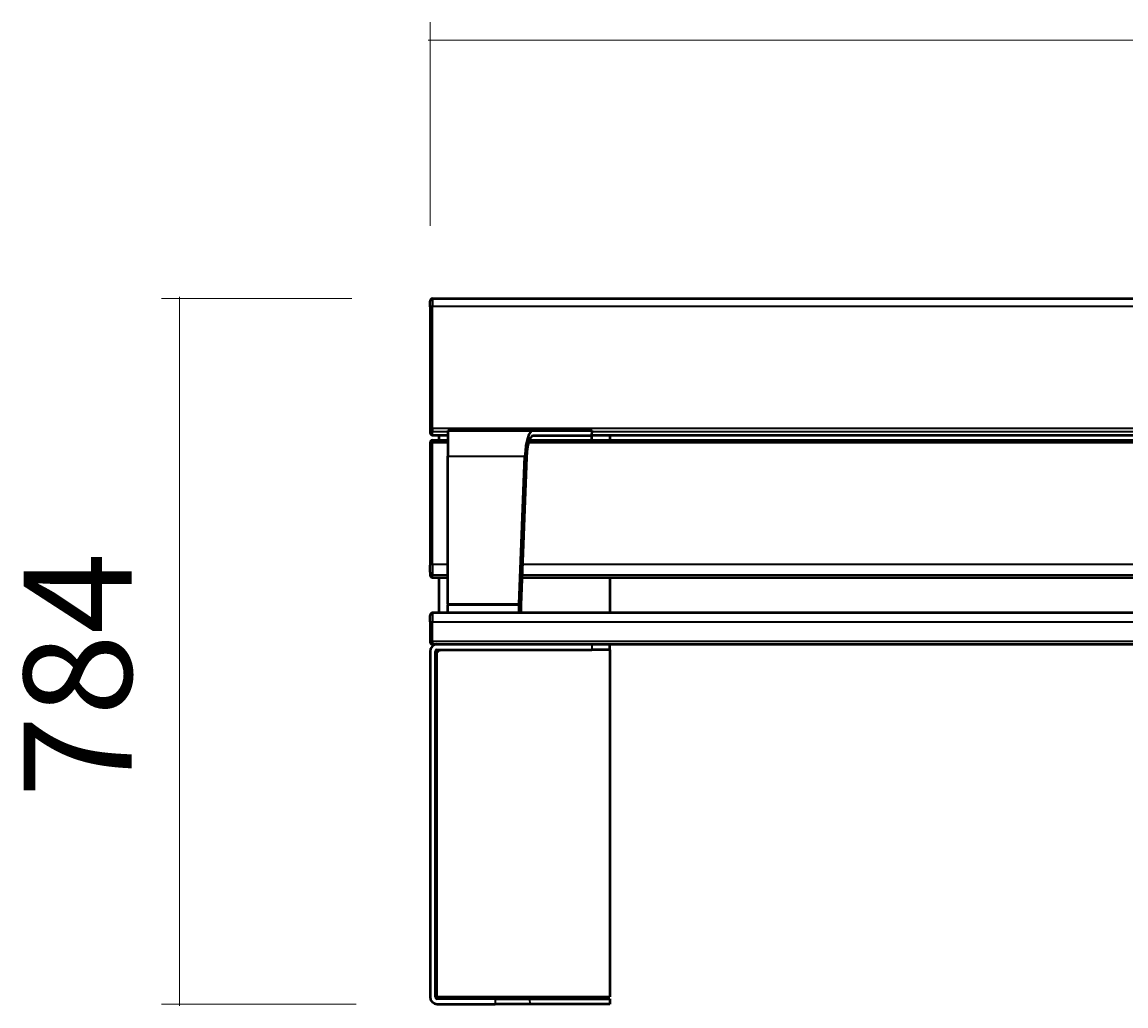
# Model space of a CAD drawing. Units: millimetres. Extents: x 31 to 388, y -251 to -48.
# Drawn here: x 31 to 140, y -159 to -62 of the extents above; entities that cross this region are included whole.
import ezdxf

# ---------------------------------------------------------------- set-up
doc = ezdxf.new("R2010")
doc.units = ezdxf.units.MM
doc.header["$MEASUREMENT"] = 0
doc.layers.add('Calque 1', color=7, linetype='Continuous', lineweight=0)

# ---------------------------------------------------------------- blocks, each defined once
blk = doc.blocks.new('Block_1')
at = {"layer": 'Calque 1', "color": 252, "lineweight": 15, "true_color": 0x848484}
for p, q in [((71.38, -82.11), (71.38, -62.07)), ((248.57, -63.84), (71.2, -63.84))]:
    blk.add_line(p, q, dxfattribs=at)
blk = doc.blocks.new('Block_2')
at = {"layer": 'Calque 1', "color": 252, "lineweight": 15, "true_color": 0x848484}
for p, q in [((63.68, -89.28), (44.94, -89.28)), ((46.71, -89.1), (46.71, -158.89)), ((64.12, -158.71), (44.94, -158.71))]:
    blk.add_line(p, q, dxfattribs=at)
at = {"layer": 'Calque 1', "insert": (42.01, -138.38), "char_height": 0.2, "attachment_point": 7, "rotation": 90}
blk.add_mtext('\\C252;\\c8684676;\\FSwiss 721 Light Extended BT|b0|i0|c1;\\H10.621255;\\W1.000000;784', dxfattribs=at)
blk = doc.blocks.new('Block_0')
at = {"layer": 'Calque 1', "color": 18, "lineweight": 50, "true_color": 0x000000}
for p, q in [((71.38, -90.08), (71.38, -89.55)), ((71.38, -90.08), (71.38, -102.09)), ((71.64, -89.28), (248.13, -89.28)), ((71.38, -102.09), (71.38, -102.44)), ((71.64, -102.71), (73.15, -102.71)), ((72.26, -102.71), (72.26, -103.22)), ((73.15, -102.25), (73.15, -104.8)), ((73.15, -102.25), (81.53, -102.25)), ((81.53, -102.25), (87.3, -102.25)), ((87.3, -102.78), (81.53, -102.78)), ((87.31, -102.78), (87.33, -102.25)), ((87.31, -102.71), (232.47, -102.71)), ((87.31, -102.78), (87.31, -102.78)), ((87.31, -102.78), (87.31, -102.78)), ((87.31, -102.78), (87.31, -102.78)), ((87.31, -103.22), (87.31, -102.78)), ((89.08, -102.71), (89.08, -103.22)), ((71.38, -103.49), (71.38, -115.5)), ((71.64, -103.22), (73.15, -103.22)), ((81.15, -103.22), (232.47, -103.22)), ((73.15, -119.36), (73.15, -104.8)), ((80.17, -119.36), (80.73, -104.8)), ((80.87, -104.88), (80.32, -119.44)), ((71.38, -116.2), (71.38, -115.5)), ((71.38, -116.2), (71.38, -116.47)), ((71.64, -116.73), (73.15, -116.73)), ((72.26, -116.73), (72.26, -120.21)), ((80.42, -116.73), (232.47, -116.73)), ((89.08, -116.73), (89.08, -120.21)), ((73.15, -119.36), (73.15, -119.46)), ((73.15, -120.21), (73.15, -119.46)), ((80.17, -120.21), (80.17, -119.46)), ((80.32, -119.46), (80.32, -120.21)), ((71.38, -121.09), (71.38, -120.47)), ((248.13, -120.21), (71.64, -120.21)), ((71.38, -121.09), (71.38, -123.04)), ((71.64, -123.3), (72.08, -123.3)), ((72.08, -123.3), (87.31, -123.3)), ((72.08, -123.84), (87.31, -123.84)), ((72.26, -123.84), (72.26, -124.01)), ((87.31, -123.3), (88.24, -123.3)), ((89.08, -123.84), (87.31, -123.84)), ((88.24, -123.3), (231.4, -123.3)), ((89.08, -123.84), (89.08, -123.3)), ((89.08, -123.84), (89.08, -158)), ((71.38, -124.01), (71.38, -158)), ((72.08, -124.01), (71.91, -124.01)), ((71.91, -158), (71.91, -124.01)), ((72.26, -124.01), (72.08, -124.01)), ((71.91, -158), (72.08, -158)), ((72.08, -158), (89.08, -158)), ((77.78, -158.18), (72.08, -158.18)), ((77.78, -158.18), (81.21, -158.18)), ((81.21, -158.18), (89.08, -158.18)), ((89.08, -158.18), (89.08, -158.71)), ((72.08, -158.71), (77.8, -158.71)), ((81.23, -158.71), (77.8, -158.71)), ((89.08, -158.71), (81.23, -158.71))]:
    blk.add_line(p, q, dxfattribs=at)
at = {"layer": 'Calque 1', "color": 18, "lineweight": 35, "true_color": 0x000000}
for p, q in [((71.64, -89.28), (71.64, -90.04)), ((71.64, -102.05), (71.64, -90.04)), ((71.64, -90.04), (248.13, -90.04)), ((71.64, -102.05), (71.64, -102.35)), ((248.13, -102.05), (71.64, -102.05)), ((71.64, -102.71), (71.64, -102.35)), ((71.64, -102.35), (73.15, -102.35)), ((71.64, -102.71), (71.64, -102.71)), ((73.15, -102.71), (71.64, -102.71)), ((87.31, -102.78), (81.5, -102.78)), ((232.47, -102.71), (87.31, -102.71)), ((87.32, -102.35), (232.47, -102.35)), ((71.64, -103.22), (71.64, -103.45)), ((71.64, -115.46), (71.64, -103.45)), ((71.64, -103.45), (73.15, -103.45)), ((81.07, -103.45), (232.47, -103.45)), ((73.15, -104.8), (80.73, -104.8)), ((71.64, -115.46), (71.64, -116.46)), ((73.15, -115.46), (71.64, -115.46)), ((232.47, -115.46), (80.47, -115.46)), ((71.64, -116.73), (71.64, -116.46)), ((71.64, -116.46), (73.15, -116.46)), ((71.64, -116.73), (71.64, -116.73)), ((73.15, -116.73), (71.64, -116.73)), ((232.47, -116.73), (80.42, -116.73)), ((80.43, -116.46), (232.47, -116.46)), ((80.17, -119.36), (73.15, -119.36)), ((80.17, -119.46), (73.15, -119.46)), ((71.64, -120.21), (71.64, -121.09)), ((71.38, -121.09), (71.64, -121.09)), ((71.64, -123.04), (71.64, -121.09)), ((71.64, -121.09), (248.13, -121.09)), ((71.64, -123.04), (71.38, -123.04)), ((71.64, -123.04), (71.64, -123.3)), ((248.13, -123.04), (71.64, -123.04)), ((87.31, -123.3), (87.31, -123.84)), ((72.08, -158), (72.08, -124.01)), ((77.78, -158.18), (77.8, -158.71)), ((81.23, -158.71), (81.21, -158.18))]:
    blk.add_line(p, q, dxfattribs=at)
at = {"layer": 'Calque 1', "color": 18, "lineweight": 50, "true_color": 0x000000}
for points in [[(71.64, -89.28), (71.5, -89.28), (71.38, -89.4), (71.38, -89.55)], [(71.38, -102.44), (71.38, -102.59), (71.5, -102.71), (71.64, -102.71)], [(81.53, -102.25), (81.13, -102.25), (80.79, -103.34), (80.73, -104.8)], [(81.53, -102.78), (81.2, -102.78), (80.92, -103.67), (80.87, -104.88)], [(87.33, -102.25), (87.32, -102.25), (87.31, -102.25), (87.3, -102.25)], [(71.64, -103.22), (71.5, -103.22), (71.38, -103.34), (71.38, -103.49)], [(71.38, -116.47), (71.38, -116.61), (71.5, -116.73), (71.64, -116.73)], [(80.17, -119.36), (80.17, -119.4), (80.17, -119.43), (80.17, -119.46)], [(80.32, -119.44), (80.32, -119.45), (80.32, -119.45), (80.32, -119.46)], [(71.64, -120.21), (71.5, -120.21), (71.38, -120.33), (71.38, -120.47)], [(71.38, -123.04), (71.38, -123.19), (71.5, -123.3), (71.64, -123.3)], [(72.08, -123.3), (71.69, -123.3), (71.38, -123.62), (71.38, -124.01)], [(72.08, -123.84), (71.99, -123.84), (71.91, -123.91), (71.91, -124.01)], [(71.38, -158), (71.38, -158.39), (71.69, -158.71), (72.08, -158.71)], [(71.91, -158), (71.91, -158.1), (71.99, -158.18), (72.08, -158.18)]]:
    blk.add_open_spline(points, degree=3, dxfattribs=at)
at = {"layer": 'Calque 1', "color": 18, "lineweight": 35, "true_color": 0x000000}
for points in [[(71.64, -90.04), (71.5, -90.04), (71.38, -90.06), (71.38, -90.08)], [(71.64, -102.05), (71.5, -102.05), (71.38, -102.07), (71.38, -102.09)], [(71.38, -102.09), (71.38, -102.23), (71.5, -102.35), (71.64, -102.35)], [(71.38, -102.44), (71.38, -102.59), (71.5, -102.71), (71.64, -102.71)], [(71.64, -103.45), (71.5, -103.45), (71.38, -103.47), (71.38, -103.49)], [(71.64, -115.46), (71.5, -115.46), (71.38, -115.48), (71.38, -115.5)], [(71.38, -116.2), (71.38, -116.34), (71.5, -116.46), (71.64, -116.46)], [(71.38, -116.47), (71.38, -116.61), (71.5, -116.73), (71.64, -116.73)]]:
    blk.add_open_spline(points, degree=3, dxfattribs=at)
at = {"layer": 'Calque 1'}
for name in ['Block_1', 'Block_2']:
    blk.add_blockref(name, (0, 0), dxfattribs=at)

msp = doc.modelspace()

# ---------------------------------------------------------------- block references
at = {"layer": 'Calque 1'}
msp.add_blockref('Block_0', (0, 0), dxfattribs=at)

doc.saveas('drawing.dxf')
